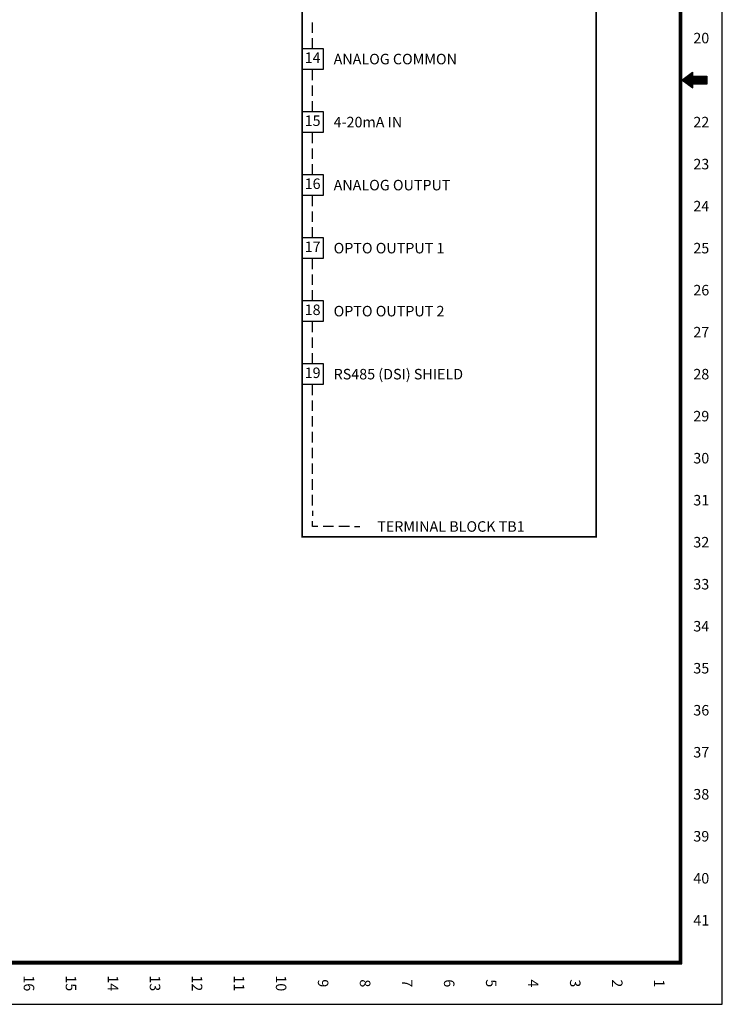
# Model space of a CAD drawing. Extents: x 0 to 17, y 0 to 22.
# Drawn here: x 8.6 to 17, y 0 to 11.7 of the extents above; entities that cross this region are included whole.
import ezdxf
from ezdxf.enums import TextEntityAlignment as Align

# ---------------------------------------------------------------- set-up
doc = ezdxf.new("R2010")
doc.units = 0
doc.header["$MEASUREMENT"] = 0
doc.layers.get('0').update_dxf_attribs({"linetype": 'CONTINUOUS'})
for name, color, linetype in [('CVER-BDR$0$CUTLINE', 5, 'CONTINUOUS'), ('CVER-BDR$0$FORMAT', 2, 'CONTINUOUS'), ('PF70_BASE_DRIVE', 2, 'CONTINUOUS')]:
    doc.layers.add(name, color=color, linetype=linetype)
doc.styles.add('CVER-BDR$0$STANDARD', font='TXT')
doc.styles.get("Standard").update_dxf_attribs({"font": 'TXT.SHX'})

# ---------------------------------------------------------------- blocks, each defined once
blk = doc.blocks.new('CVER-BDR')
at = {"layer": 'CVER-BDR$0$CUTLINE', "linetype": 'Continuous'}
for p, q in [((17, 0), (17, 22)), ((0, 0), (17, 0))]:
    blk.add_line(p, q, dxfattribs=at)
at = {"layer": 'CVER-BDR$0$FORMAT', "linetype": 'Continuous'}
for p, q in [((16.5, 0.5), (16.5, 21.5)), ((16.505001, 0.495), (16.505001, 21.505001)), ((16.51, 0.49), (16.51, 21.51)), ((16.515001, 0.485), (16.515001, 21.515001)), ((16.52, 0.48), (16.52, 21.52)), ((16.544998, 11.01875), (16.816874, 11.01875)), ((16.551666, 11.02375), (16.816874, 11.02375)), ((16.558332, 11.02875), (16.816874, 11.02875)), ((16.564999, 11.033751), (16.816874, 11.033751)), ((16.571665, 11.03875), (16.816874, 11.03875)), ((16.578333, 11.04375), (16.816874, 11.04375)), ((16.584999, 11.04875), (16.644999, 11.04875)), ((16.591665, 11.05375), (16.644999, 11.05375)), ((16.598331, 11.05875), (16.644999, 11.05875)), ((16.605, 11.06375), (16.644999, 11.06375)), ((16.611666, 11.06875), (16.644999, 11.06875)), ((16.618332, 11.07375), (16.644999, 11.07375)), ((16.624998, 11.078751), (16.644999, 11.078751)), ((16.631666, 11.08375), (16.644999, 11.08375)), ((16.638332, 11.08875), (16.644999, 11.08875)), ((16.521666, 10.99875), (16.816874, 10.99875)), ((16.525, 11.00375), (16.816874, 11.00375)), ((16.528332, 10.993751), (16.816874, 10.993751)), ((16.531666, 11.00875), (16.816874, 11.00875)), ((16.534998, 10.98875), (16.816874, 10.98875)), ((16.538332, 11.01375), (16.816874, 11.01375)), ((16.541664, 10.98375), (16.816874, 10.98375)), ((16.548332, 10.97875), (16.816874, 10.97875)), ((16.554998, 10.97375), (16.816874, 10.97375)), ((16.561665, 10.96875), (16.816874, 10.96875)), ((16.568331, 10.96375), (16.816874, 10.96375)), ((16.574999, 10.95875), (16.816874, 10.95875)), ((16.581665, 10.953751), (16.816874, 10.953751)), ((16.588331, 10.94875), (16.644999, 10.94875)), ((16.594997, 10.94375), (16.644999, 10.94375)), ((16.601665, 10.93875), (16.644999, 10.93875)), ((16.608332, 10.93375), (16.644999, 10.93375)), ((16.614998, 10.92875), (16.644999, 10.92875)), ((16.621666, 10.92375), (16.644999, 10.92375)), ((16.628332, 10.91875), (16.644999, 10.91875)), ((16.634998, 10.91375), (16.644999, 10.91375)), ((16.641665, 10.908751), (16.644999, 10.908751)), ((0.48, 0.48), (16.52, 0.48)), ((0.485, 0.485), (16.515001, 0.485)), ((0.49, 0.49), (16.51, 0.49)), ((0.495, 0.495), (16.505001, 0.495)), ((0.5, 0.5), (16.5, 0.5))]:
    blk.add_line(p, q, dxfattribs=at)
at = {"layer": 'CVER-BDR$0$FORMAT', "linetype": 'Continuous', "const_width": 0.035}
blk.add_lwpolyline([(0.5, 0.5), (16.5, 0.5), (16.5, 21.5), (0.5, 21.5)], close=True, dxfattribs=at)
at = {"layer": 'CVER-BDR$0$FORMAT', "linetype": 'Continuous'}
blk.add_lwpolyline([(16.816874, 11.046875), (16.816874, 10.953125), (16.644999, 10.953125), (16.644999, 10.90625), (16.519999, 11), (16.644999, 11.09375), (16.644999, 11.046875), (16.816874, 11.046875)], dxfattribs=at)
at = {"layer": 'CVER-BDR$0$FORMAT', "linetype": 'Continuous', "style": 'CVER-BDR$0$STANDARD'}
for s, rotation, p in [('20', 0.000037, (16.75, 11.4375)), ('22', 0.000037, (16.75, 10.4375)), ('23', 0.000037, (16.75, 9.9375)), ('24', 0.000037, (16.75, 9.4375)), ('25', 0.000037, (16.75, 8.9375)), ('26', 0.000037, (16.75, 8.4375)), ('27', 0.000037, (16.75, 7.9375)), ('28', 0.000037, (16.75, 7.4375)), ('29', 0.000037, (16.75, 6.9375)), ('30', 0.000037, (16.75, 6.4375)), ('31', 0.000037, (16.75, 5.9375)), ('32', 0.000037, (16.75, 5.4375)), ('33', 0.000037, (16.75, 4.9375)), ('34', 0.000037, (16.75, 4.4375)), ('35', 0.000037, (16.75, 3.9375)), ('36', 0.000037, (16.75, 3.4375)), ('37', 0.000037, (16.75, 2.9375)), ('38', 0.000037, (16.75, 2.4375)), ('39', 0.000037, (16.75, 1.9375)), ('40', 0.000037, (16.75, 1.4375)), ('41', 0.000037, (16.75, 0.9375)), ('16', 270.000037, (8.6875, 0.25)), ('15', 270.000037, (9.1875, 0.25)), ('14', 270.000037, (9.6875, 0.25)), ('13', 270.000037, (10.1875, 0.25)), ('12', 270.000037, (10.6875, 0.25)), ('11', 270.000037, (11.1875, 0.25)), ('10', 270.000037, (11.6875, 0.25)), ('9', 270.000037, (12.1875, 0.25)), ('8', 270.000037, (12.6875, 0.25)), ('7', 270.000037, (13.1875, 0.25)), ('6', 270.000037, (13.6875, 0.25)), ('5', 270.000037, (14.1875, 0.25)), ('4', 270.000037, (14.6875, 0.25)), ('3', 270.000037, (15.1875, 0.25)), ('2', 270.000037, (15.6875, 0.25)), ('1', 270.000037, (16.1875, 0.25))]:
    blk.add_text(s, height=0.125, rotation=rotation, dxfattribs=at).set_placement(p, align=Align.CENTER)

msp = doc.modelspace()

# ---------------------------------------------------------------- linework, layer by layer
at = {"layer": 'PF70_BASE_DRIVE'}
for p, q in [((12.125, 11.562), (12.125, 11.687)), ((12.125, 11.375), (12.125, 11.5)), ((12.125, 11), (12.125, 11.125)), ((12.125, 10.812), (12.125, 10.937)), ((12.125, 10.625), (12.125, 10.75)), ((12.125, 10.25), (12.125, 10.375)), ((12.125, 10.062), (12.125, 10.187)), ((12.125, 9.875), (12.125, 10)), ((12.125, 9.5), (12.125, 9.625)), ((12.125, 9.312), (12.125, 9.437)), ((12.125, 9.125), (12.125, 9.25)), ((12.125, 8.75), (12.125, 8.875)), ((12.125, 8.562), (12.125, 8.687)), ((12.125, 8.375), (12.125, 8.5)), ((12.125, 8), (12.125, 8.125)), ((12.125, 7.812), (12.125, 7.937)), ((12.125, 7.625), (12.125, 7.75)), ((12.125, 7.25), (12.125, 7.375)), ((12.125, 7.062), (12.125, 7.187)), ((12.125, 6.875), (12.125, 7)), ((12.125, 6.687), (12.125, 6.812)), ((12.125, 6.5), (12.125, 6.625)), ((12.125, 6.312), (12.125, 6.437)), ((12.125, 6.125), (12.125, 6.25)), ((12.125, 5.937), (12.125, 6.062)), ((12.125, 5.875), (12.125, 5.812)), ((12.125, 5.687), (12.125, 5.75)), ((12.188, 5.687), (12.125, 5.687)), ((12.375, 5.687), (12.25, 5.687)), ((12.563, 5.687), (12.438, 5.687)), ((12.625, 5.687), (12.688, 5.687))]:
    msp.add_line(p, q, dxfattribs=at)
at = {"layer": 'PF70_BASE_DRIVE', "const_width": 0.02}
msp.add_lwpolyline([(12, 20.75), (15.5, 20.75), (15.5, 5.562), (12, 5.562)], close=True, dxfattribs=at)
at = {"layer": 'PF70_BASE_DRIVE'}
for points in [[(12, 11.375), (12.25, 11.375), (12.25, 11.125), (12, 11.125), (12, 11.375)], [(12, 10.625), (12.25, 10.625), (12.25, 10.375), (12, 10.375), (12, 10.625)], [(12, 9.875), (12.25, 9.875), (12.25, 9.625), (12, 9.625), (12, 9.875)], [(12, 9.125), (12.25, 9.125), (12.25, 8.875), (12, 8.875), (12, 9.125)], [(12, 8.375), (12.25, 8.375), (12.25, 8.125), (12, 8.125), (12, 8.375)], [(12, 7.625), (12.25, 7.625), (12.25, 7.375), (12, 7.375), (12, 7.625)]]:
    msp.add_lwpolyline(points, dxfattribs=at)

# ---------------------------------------------------------------- block references
msp.add_blockref('CVER-BDR', (0, 0))

# ---------------------------------------------------------------- texts
for s, p in [('14', (12.125, 11.25)), ('15', (12.125, 10.5)), ('16', (12.125, 9.75)), ('17', (12.125, 9)), ('18', (12.125, 8.25)), ('19', (12.125, 7.5))]:
    msp.add_text(s, height=0.125, dxfattribs=at).set_placement(p, align=Align.MIDDLE)
for s, p in [('ANALOG COMMON', (12.375, 11.25)), ('4-20mA IN', (12.375, 10.5)), ('ANALOG OUTPUT', (12.375, 9.75)), ('OPTO OUTPUT 1', (12.375, 9)), ('OPTO OUTPUT 2', (12.375, 8.25)), ('RS485 (DSI) SHIELD', (12.375, 7.5))]:
    msp.add_text(s, height=0.125, dxfattribs=at).set_placement(p, align=Align.MIDDLE_LEFT)
msp.add_text('TERMINAL BLOCK TB1', height=0.125, dxfattribs=at).set_placement((13.771, 5.687), align=Align.MIDDLE_CENTER)

doc.saveas('drawing.dxf')
